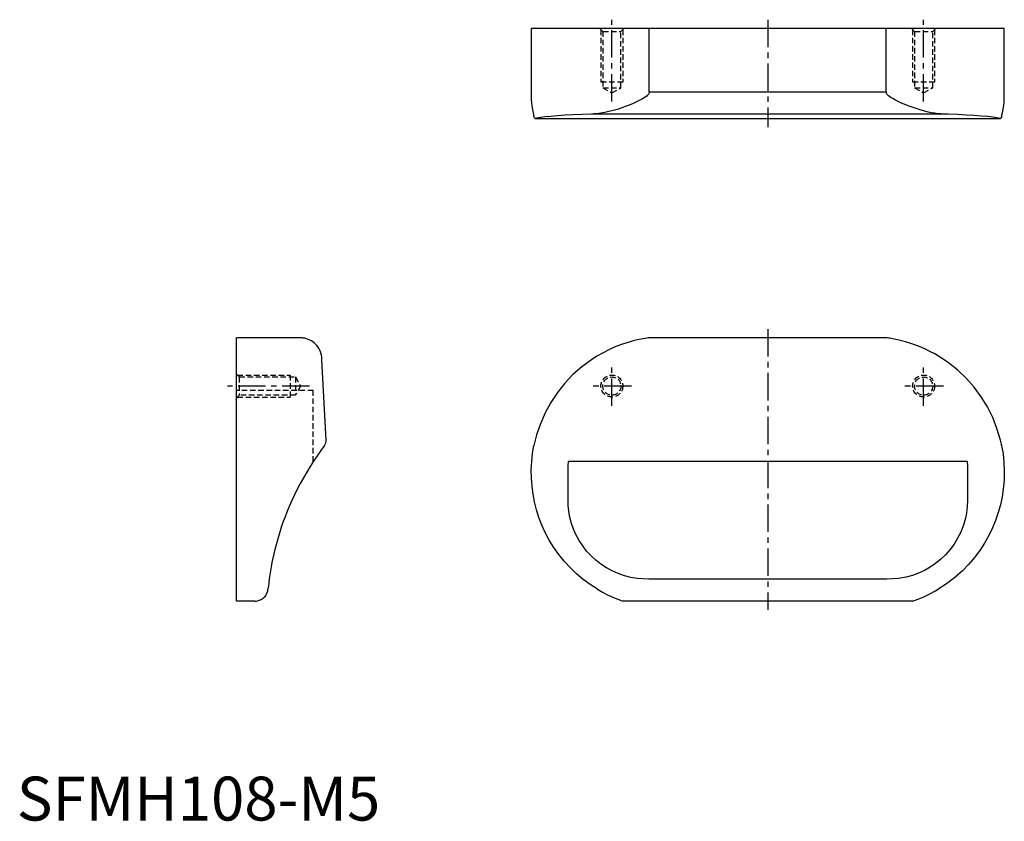
# Model space of a CAD drawing. Extents: x 1 to 225, y 0 to 182.
import ezdxf

# ---------------------------------------------------------------- set-up
doc = ezdxf.new("R2010")
doc.units = 0
doc.header["$LTSCALE"] = 5
doc.header["$MEASUREMENT"] = 0
doc.linetypes.add('CENTER', pattern=[2, 1.25, -0.25, 0.25, -0.25])
doc.linetypes.add('HIDDEN', pattern=[0.375, 0.25, -0.125])
doc.layers.get('0').update_dxf_attribs({"linetype": 'CONTINUOUS'})
doc.layers.add('1', color=1, linetype='CENTER')
doc.layers.add('2', color=2, linetype='HIDDEN')
doc.styles.add('Standard1', font='arial.ttf')

msp = doc.modelspace()

# ---------------------------------------------------------------- linework, layer by layer
for p, q in [((224.91, 180.49), (117.17, 180.49)), ((117.17, 180.49), (117.17, 164.54)), ((144.04, 165.99), (144.04, 180.49)), ((198.04, 165.99), (198.04, 180.49)), ((224.91, 164.54), (224.91, 180.49)), ((198.04, 165.99), (144.04, 165.99)), ((118.06, 160), (224.02, 160)), ((118.07, 160), (118.06, 160)), ((211.22, 160.99), (130.87, 160.99)), ((224.02, 160), (224.01, 160)), ((50, 50), (50, 110)), ((64.5, 110), (50, 110)), ((198.04, 110), (144.04, 110)), ((70.49, 86.7), (69.5, 105)), ((216.45, 81.79), (125.64, 81.79)), ((125.54, 73.02), (125.54, 79.98)), ((216.54, 79.98), (216.54, 73.02)), ((198.15, 55), (143.93, 55)), ((54.23, 50), (50, 50)), ((204.04, 50), (138.04, 50))]:
    msp.add_line(p, q)
for points in [[(144.04, 165.99), (144.03, 165.86), (143.99, 165.73), (143.92, 165.57), (143.81, 165.42), (143.66, 165.25), (143.48, 165.09), (143.1, 164.81), (142.53, 164.45), (141.93, 164.13), (141.33, 163.83), (140.4, 163.41), (139.46, 163.03), (138.54, 162.67), (137.63, 162.35), (136.71, 162.05), (135.79, 161.78), (134.86, 161.53), (133.93, 161.33), (133, 161.16), (132.09, 161.05), (131.47, 161), (130.87, 160.99)], [(211.22, 160.99), (210.52, 161.01), (209.81, 161.07), (209.09, 161.16), (208.35, 161.29), (207.6, 161.45), (206.85, 161.63), (205.95, 161.88), (205.04, 162.16), (204.13, 162.46), (203.21, 162.8), (202.27, 163.17), (201.34, 163.57), (200.71, 163.85), (200.1, 164.16), (199.49, 164.49), (199.16, 164.69), (198.85, 164.9), (198.55, 165.14), (198.4, 165.28), (198.27, 165.43), (198.18, 165.55), (198.11, 165.69), (198.07, 165.8), (198.05, 165.93), (198.04, 165.99)], [(117.17, 164.54), (117.18, 164.31), (117.21, 163.59), (117.3, 162.83), (117.42, 162.05), (117.59, 161.24), (117.79, 160.41)], [(224.3, 160.41), (224.51, 161.26), (224.68, 162.09), (224.8, 162.91), (224.88, 163.69), (224.91, 164.47), (224.91, 164.54)], [(118.06, 160), (117.99, 160.02), (117.92, 160.1), (117.85, 160.23), (117.79, 160.41)], [(130.87, 160.99), (128.69, 160.9), (126.66, 160.8), (124.8, 160.7), (123.12, 160.58), (121.62, 160.46), (120.33, 160.34), (119.25, 160.2), (118.39, 160.06), (118.07, 160)], [(224.01, 160), (223.25, 160.14), (222.27, 160.28), (221.07, 160.41), (219.66, 160.53), (218.06, 160.65), (216.28, 160.76), (214.32, 160.86), (212.21, 160.95), (211.22, 160.99)], [(224.3, 160.41), (224.24, 160.23), (224.17, 160.09), (224.09, 160.02), (224.02, 160)], [(69.5, 105), (69.47, 105.55), (69.38, 106.07), (69.25, 106.57), (69.07, 107.03), (68.86, 107.45), (68.61, 107.85), (68.33, 108.22), (68.02, 108.55), (67.69, 108.85), (67.4, 109.08), (67.09, 109.28), (66.75, 109.47), (66.39, 109.63), (65.99, 109.77), (65.8, 109.83), (65.58, 109.88), (65.43, 109.91), (65.25, 109.94), (65.06, 109.97), (64.93, 109.98), (64.8, 109.99), (64.68, 110), (64.56, 110), (64.5, 110)], [(144.04, 110), (143.99, 109.99), (143.81, 109.97), (143.48, 109.92), (143.1, 109.86), (142.23, 109.7), (141.32, 109.51), (140.39, 109.28), (139.46, 109.03), (137.97, 108.55), (136.47, 107.98), (134.99, 107.33), (133.52, 106.6), (132.09, 105.78), (130.87, 105)], [(211.22, 105), (210.16, 105.68), (209.07, 106.32), (207.96, 106.91), (206.85, 107.45), (205.37, 108.08), (203.88, 108.63), (202.39, 109.09), (200.92, 109.47), (199.49, 109.77), (198.85, 109.88), (198.54, 109.93), (198.27, 109.97), (198.11, 109.99), (198.05, 110), (198.04, 110)], [(130.87, 105), (128.69, 103.39), (126.66, 101.61), (124.8, 99.65), (123.12, 97.53), (121.62, 95.28), (120.33, 92.91), (119.25, 90.43), (118.39, 87.87), (118.07, 86.7)], [(224.01, 86.7), (223.25, 89.3), (222.27, 91.82), (221.07, 94.24), (219.66, 96.55), (218.06, 98.72), (216.28, 100.75), (214.32, 102.62), (212.21, 104.31), (211.22, 105)], [(70.08, 85.45), (69.22, 84.3), (68.39, 83.11), (67.58, 81.91), (66.79, 80.69), (66.02, 79.41), (65.27, 78.12), (64.55, 76.81), (63.86, 75.49), (63.23, 74.2), (62.62, 72.89), (62.05, 71.58), (61.51, 70.28), (61.09, 69.2), (60.7, 68.12), (60.32, 67.05), (59.98, 65.99), (59.65, 64.95), (59.34, 63.87), (59.05, 62.82), (58.78, 61.78), (58.54, 60.77), (58.32, 59.76), (58.12, 58.77), (57.94, 57.82), (57.78, 56.91), (57.63, 55.97), (57.5, 55.08), (57.39, 54.24), (57.29, 53.44), (57.21, 52.7)], [(70.08, 85.45), (70.26, 85.74), (70.39, 86.06), (70.47, 86.37), (70.49, 86.7)], [(132.25, 52.7), (130.57, 53.78), (128.97, 54.96), (127.44, 56.25), (126.01, 57.63), (124.67, 59.08), (123.43, 60.61), (122.3, 62.22), (121.28, 63.89), (120.36, 65.6), (119.57, 67.34), (118.91, 69.07), (118.35, 70.83), (117.91, 72.59), (117.57, 74.35), (117.34, 76.1), (117.2, 78.04), (117.18, 79.96), (117.28, 81.84), (117.49, 83.68), (117.79, 85.45)], [(118.07, 86.7), (117.99, 86.37), (117.92, 86.03), (117.85, 85.73), (117.79, 85.45)], [(224.3, 85.45), (224.62, 83.57), (224.82, 81.62), (224.91, 79.61), (224.87, 77.57), (224.68, 75.49), (224.41, 73.73), (224.03, 71.96), (223.54, 70.17), (222.94, 68.4), (222.22, 66.66), (221.4, 64.95), (220.42, 63.21), (219.32, 61.53), (218.1, 59.91), (216.78, 58.36), (215.36, 56.91), (213.63, 55.37), (211.78, 53.97), (209.84, 52.7)], [(224.3, 85.45), (224.24, 85.74), (224.17, 86.06), (224.09, 86.37), (224.01, 86.7)], [(125.54, 79.98), (125.57, 80.89), (125.64, 81.79)], [(216.45, 81.79), (216.52, 80.89), (216.54, 79.98)], [(141.31, 55.16), (139.83, 55.41), (138.38, 55.78), (136.97, 56.27), (135.6, 56.87), (134.29, 57.59), (133.04, 58.41), (131.87, 59.32), (130.78, 60.33), (129.79, 61.41), (128.9, 62.57), (128.1, 63.79), (127.41, 65.05), (126.82, 66.37), (126.35, 67.71), (125.98, 69.08), (125.73, 70.46), (125.59, 71.75), (125.54, 73.02)], [(216.54, 73.02), (216.48, 71.55), (216.3, 70.07), (215.99, 68.6), (215.55, 67.14), (214.99, 65.71), (214.29, 64.31), (213.47, 62.97), (212.53, 61.7), (211.54, 60.58), (210.46, 59.53), (209.28, 58.58), (208.03, 57.73), (206.74, 57), (205.39, 56.38), (203.99, 55.87), (202.55, 55.48), (200.78, 55.16)], [(143.93, 55), (142.62, 55.04), (141.31, 55.16)], [(200.78, 55.16), (199.47, 55.04), (198.15, 55)], [(54.23, 50), (54.42, 50.01), (54.61, 50.02), (54.83, 50.06), (55.03, 50.11), (55.25, 50.18), (55.44, 50.26), (55.62, 50.34), (55.9, 50.5), (56.14, 50.68), (56.34, 50.87), (56.53, 51.07), (56.69, 51.28), (56.89, 51.6), (57.04, 51.95), (57.15, 52.32), (57.21, 52.7)], [(132.25, 52.7), (133.4, 52.04), (134.57, 51.44), (135.72, 50.91), (136.65, 50.52), (137.13, 50.33), (137.58, 50.17), (137.87, 50.06), (138.02, 50.01), (138.04, 50)], [(204.04, 50), (204.11, 50.02), (204.22, 50.06), (204.35, 50.11), (204.65, 50.22), (204.98, 50.34), (205.68, 50.62), (206.42, 50.93), (207.18, 51.28), (208.07, 51.72), (208.96, 52.19), (209.84, 52.7)]]:
    msp.add_lwpolyline(points)
at = {"layer": '1'}
for p, q in [((135.54, 163.84), (135.54, 182.49)), ((171.04, 182.49), (171.04, 158)), ((206.54, 163.84), (206.54, 182.49)), ((171.04, 112), (171.04, 48)), ((135.54, 94.5), (135.54, 103.5)), ((206.54, 94.5), (206.54, 103.5)), ((66.65, 99), (48, 99)), ((140.04, 99), (131.04, 99)), ((211.04, 99), (202.04, 99))]:
    msp.add_line(p, q, dxfattribs=at)
at = {"layer": '2'}
for p, q in [((132.79, 180.49), (133.48, 179.8)), ((133.04, 180.24), (133.04, 168.24)), ((133.48, 179.8), (133.48, 166.99)), ((133.48, 179.8), (137.61, 179.8)), ((137.61, 179.8), (138.29, 180.49)), ((137.61, 166.99), (137.61, 179.8)), ((138.04, 180.24), (138.04, 168.24)), ((203.79, 180.49), (204.48, 179.8)), ((204.04, 180.24), (204.04, 168.24)), ((204.48, 179.8), (204.48, 166.99)), ((204.48, 179.8), (208.61, 179.8)), ((208.61, 179.8), (209.29, 180.49)), ((208.61, 166.99), (208.61, 179.8)), ((209.04, 180.24), (209.04, 168.24)), ((138.04, 168.24), (133.04, 168.24)), ((209.04, 168.24), (204.04, 168.24)), ((133.48, 166.99), (135.54, 165.84)), ((133.48, 166.99), (137.61, 166.99)), ((135.54, 165.84), (137.61, 166.99)), ((204.48, 166.99), (208.61, 166.99)), ((204.48, 166.99), (206.54, 165.84)), ((206.54, 165.84), (208.61, 166.99)), ((50, 101.75), (50.68, 101.07)), ((50.25, 101.5), (62.25, 101.5)), ((50.68, 101.07), (63.49, 101.07)), ((50.68, 101.07), (50.68, 96.93)), ((62.25, 101.5), (62.25, 96.5)), ((63.49, 101.07), (64.65, 99)), ((63.49, 101.07), (63.49, 96.93)), ((64.65, 99), (63.49, 96.93)), ((67.5, 98), (50, 98)), ((50.68, 96.93), (50, 96.25)), ((50.25, 96.5), (62.25, 96.5)), ((63.49, 96.93), (50.68, 96.93)), ((67.5, 81.79), (67.5, 98))]:
    msp.add_line(p, q, dxfattribs=at)
for centre, radius in [((135.54, 99), 2.5), ((135.54, 99), 2.07), ((206.54, 99), 2.5), ((206.54, 99), 2.07)]:
    msp.add_circle(centre, radius, dxfattribs=at)

# ---------------------------------------------------------------- texts
at = {"color": 3, "style": 'Standard1'}
msp.add_text('SFMH108-M5', height=10, dxfattribs=at).set_placement((0, 0))

doc.saveas('drawing.dxf')
